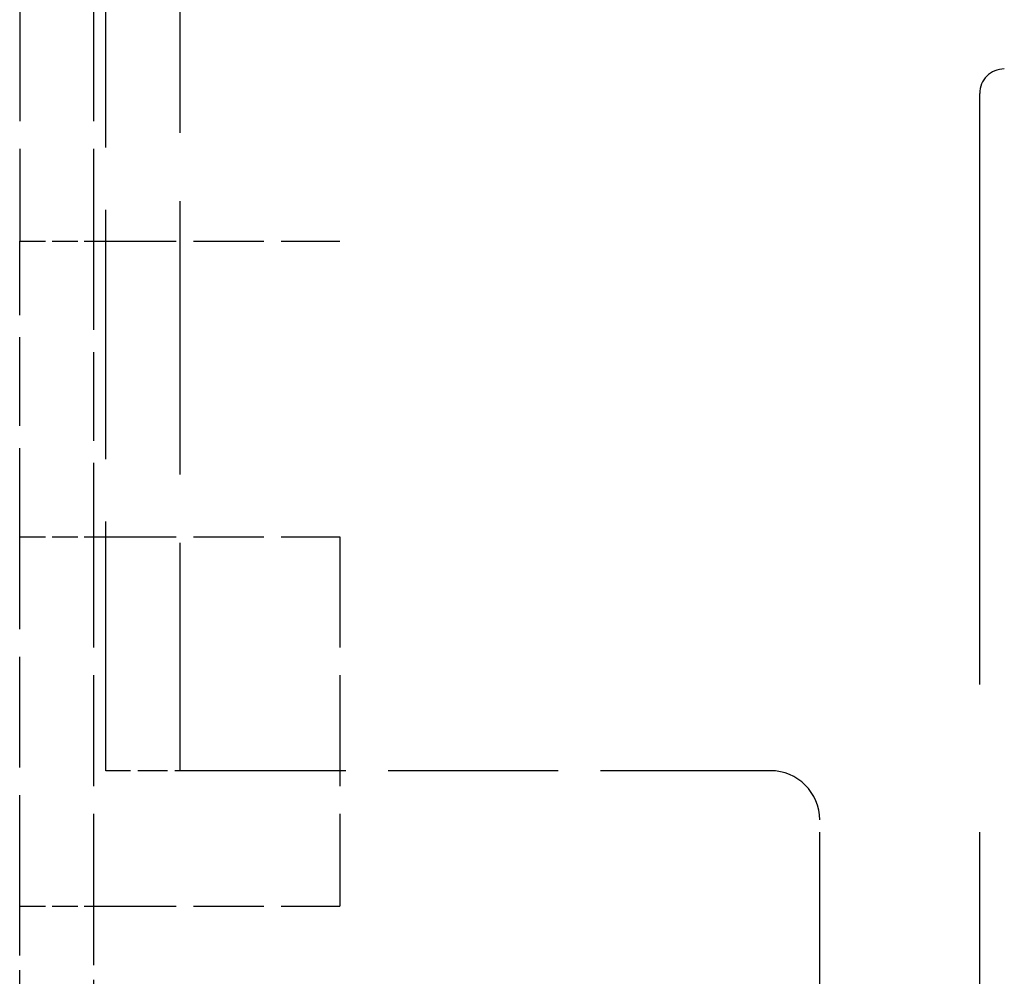
# Model space of a CAD drawing. Extents: x -78 to 467, y 388 to 625.
# Drawn here: x 136 to 156, y 460 to 480 of the extents above; entities that cross this region are included whole.
import ezdxf

# ---------------------------------------------------------------- set-up
doc = ezdxf.new("R2010")
doc.units = 0
doc.linetypes.add('DASHED', pattern=[15, 12, -3])
doc.layers.get('0').update_dxf_attribs({"linetype": 'CONTINUOUS'})

# ---------------------------------------------------------------- blocks, each defined once
blk = doc.blocks.new('BLOCK280')
at = {"color": 7, "linetype": 'DASHED', "ltscale": 0.4625}
blk.add_line((-20.75, -31.75), (-20.75, -50.25), dxfattribs=at)
at = {"color": 7, "linetype": 'DASHED', "ltscale": 0.1875}
for p, q in [((-24, -32), (-24, -39.5)), ((-22.5, -32), (-22.5, -39.5)), ((-24, -53), (-24, -45.5)), ((-22.5, -45.5), (-22.5, -53)), ((-17.5, -45.5), (-17.5, -53))]:
    blk.add_line(p, q, dxfattribs=at)
at = {"color": 7, "linetype": 'DASHED', "ltscale": 0.421723}
blk.add_line((-22.25, -50.25), (-22.25, -33.381), dxfattribs=at)
at = {"color": 7, "linetype": 'DASHED'}
for p, q in [((-4.5, -78.5), (-4.5, -36.5)), ((-7.75, -78.5), (-7.75, -51.25))]:
    blk.add_line(p, q, dxfattribs=at)
at = {"color": 7, "linetype": 'DASHED', "ltscale": 0.04375}
for p, q in [((-24, -39.5), (-22.25, -39.5)), ((-24, -45.5), (-22.25, -45.5)), ((-24, -53), (-22.25, -53))]:
    blk.add_line(p, q, dxfattribs=at)
at = {"color": 7, "linetype": 'DASHED', "ltscale": 0.15}
for p, q in [((-24, -45.5), (-24, -39.5)), ((-22.5, -39.5), (-22.5, -45.5))]:
    blk.add_line(p, q, dxfattribs=at)
at = {"color": 7, "linetype": 'DASHED', "ltscale": 0.11875}
for p, q in [((-22.25, -39.5), (-17.5, -39.5)), ((-22.25, -45.5), (-17.5, -45.5)), ((-22.25, -53), (-17.5, -53))]:
    blk.add_line(p, q, dxfattribs=at)
at = {"color": 7, "linetype": 'DASHED', "ltscale": 0.05}
blk.add_line((-20.25, -50.25), (-22.25, -50.25), dxfattribs=at)
at = {"color": 7, "linetype": 'DASHED', "ltscale": 0.2875}
blk.add_line((-8.75, -50.25), (-20.25, -50.25), dxfattribs=at)
at = {"color": 7, "linetype": 'DASHED', "ltscale": 0.1}
for p, q in [((-24, -57), (-24, -53)), ((-22.5, -53), (-22.5, -57))]:
    blk.add_line(p, q, dxfattribs=at)
at = {"color": 7, "linetype": 'DASHED'}
for centre, radius, start, end in [((-4, -36.5), 0.5, 90, 180), ((-8.75, -51.25), 1, 0, 90)]:
    blk.add_arc(centre, radius, start, end, dxfattribs=at)

msp = doc.modelspace()

# ---------------------------------------------------------------- block references
msp.add_blockref('BLOCK280', (160.49049, 514.672695))

doc.saveas('drawing.dxf')
